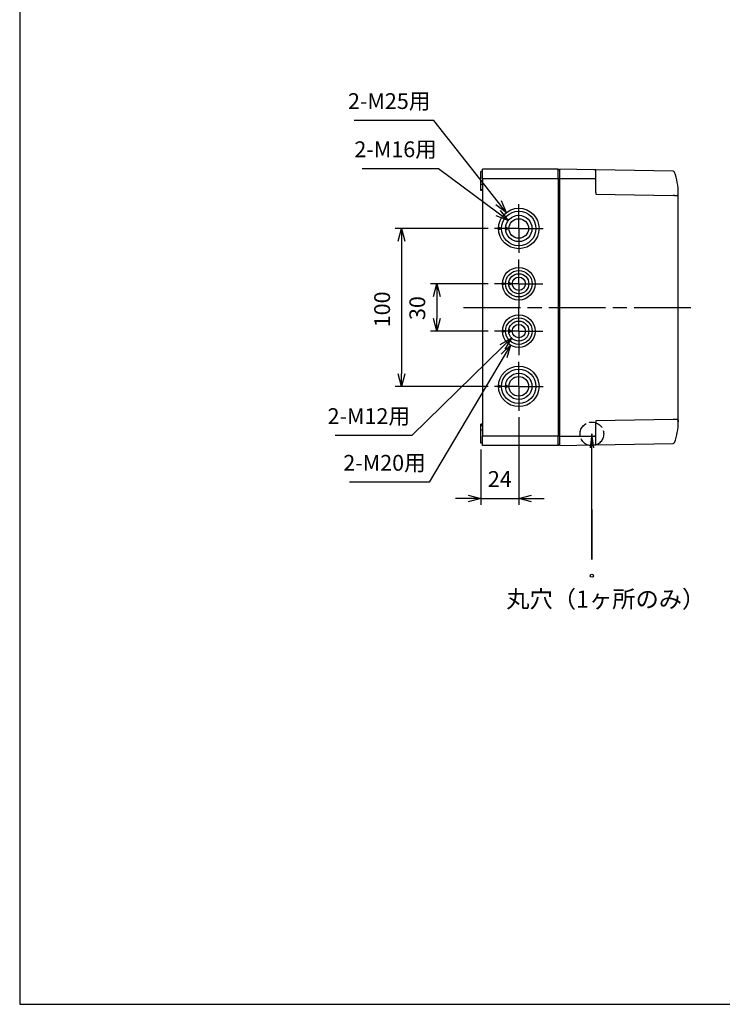
# Model space of a CAD drawing. Units: millimetres. Extents: x 0 to 3234, y 0 to 1120.
# Drawn here: x 0 to 445, y 0 to 624 of the extents above; entities that cross this region are included whole.
import ezdxf

# ---------------------------------------------------------------- set-up
doc = ezdxf.new("R2010")
doc.units = ezdxf.units.MM
doc.header["$LTSCALE"] = 3
for name, pattern in [('AM_ISO02W050x2', [3.75, 3, -0.75]), ('AM_ISO08W050', [18, 12, -1.5, 3, -1.5]), ('AM_ISO08W050x2', [9, 6, -0.75, 1.5, -0.75])]:
    doc.linetypes.add(name, pattern=pattern)
doc.layers.add('0 @ 4', color=7, linetype='Continuous')
for name, color, linetype, lineweight in [('AM_5', 3, 'Continuous', 25), ('AM_7', 4, 'AM_ISO08W050', 25), ('ﾄｯﾌﾟｶﾊﾞｰ', 7, 'Continuous', 25), ('ﾎﾞﾃﾞｨｰ', 2, 'Continuous', 25)]:
    doc.layers.add(name, color=color, linetype=linetype, lineweight=lineweight)
doc.styles.get("Standard").update_dxf_attribs({"font": 'ISOCP.SHX', "bigfont": 'EXTFONT.SHX'})
doc.styles.add('takachi1', font='txt', dxfattribs={"height": 2.5})
doc.dimstyles.new('AM_ISO$0', dxfattribs={"dimtxt": 3.5, "dimasz": 2.5, "dimexe": 1, "dimexo": 1, "dimgap": 1.5, "dimtad": 1, "dimdsep": 46, "dimtxsty": 'STANDARD', "dimblk": 'OPEN30', "dimcen": 0, "dimclrd": 3, "dimclre": 3, "dimclrt": 2, "dimadec": 0, "dimazin": 2, "dimtp": 0.1, "dimtm": 0.1, "dimtfac": 0.71, "dimtmove": 0, "dimatfit": 3, "dimldrblk": 'OPEN30', "dimfxl": 1, "dimlwd": -1, "dimlwe": -1, "dimarcsym": 0})
doc.dimstyles.new('AM_ISO$3', dxfattribs={"dimtxt": 3.5, "dimasz": 2.5, "dimexe": 1, "dimexo": 1, "dimgap": 1.5, "dimtad": 1, "dimtoh": 1, "dimdsep": 46, "dimtxsty": 'STANDARD', "dimblk": 'OPEN30', "dimcen": 0, "dimclrd": 3, "dimclre": 3, "dimclrt": 2, "dimadec": 0, "dimazin": 2, "dimtp": 0.1, "dimtm": 0.1, "dimtfac": 0.71, "dimtofl": 0, "dimtmove": 0, "dimatfit": 0, "dimldrblk": 'OPEN30', "dimfxl": 1, "dimlwd": -1, "dimlwe": -1, "dimarcsym": 0})

# ---------------------------------------------------------------- blocks, each defined once
blk = doc.blocks.new('TK-A3')
blk.add_lwpolyline([(0, 0), (403, 0), (403, 280), (0, 280)], close=True)
blk = doc.blocks.new('_Open30')
at = {"color": 0, "linetype": 'ByBlock', "lineweight": -2}
for p, q in [((-1, 0.268), (0, 0)), ((0, 0), (-1, -0.268)), ((0, 0), (-1, 0))]:
    blk.add_line(p, q, dxfattribs=at)
blk = doc.blocks.new('*D55')
at = {"layer": 'AM_5', "color": 3}
for p, q in [((296.72, 456.47), (260.1, 456.47)), ((264.1, 448.47), (264.1, 434.47)), ((296.72, 426.47), (260.1, 426.47))]:
    blk.add_line(p, q, dxfattribs=at)
at = {"layer": 'Defpoints', "color": 0}
for p in [(300.72, 456.47), (264.1, 426.47), (300.72, 426.47)]:
    blk.add_point(p, dxfattribs=at)
at = {"layer": 'AM_5', "color": 3, "xscale": 8, "yscale": 8, "zscale": 8}
for p, rotation in [((264.1, 456.47), 90), ((264.1, 426.47), 270)]:
    blk.add_blockref('_Open30', p, dxfattribs=dict(at, rotation=rotation))
at = {"layer": 'AM_5', "color": 2, "insert": (253.1, 441.02), "char_height": 10, "attachment_point": 5, "rotation": 90}
blk.add_mtext('30', dxfattribs=at)
blk = doc.blocks.new('*D56')
at = {"layer": 'AM_5', "color": 3}
for p, q in [((296.6, 491.47), (237.81, 491.47)), ((241.81, 483.47), (241.81, 399.47)), ((296.6, 391.47), (237.81, 391.47))]:
    blk.add_line(p, q, dxfattribs=at)
at = {"layer": 'Defpoints', "color": 0}
for p in [(300.6, 491.47), (241.81, 391.47), (300.6, 391.47)]:
    blk.add_point(p, dxfattribs=at)
at = {"layer": 'AM_5', "color": 3, "xscale": 8, "yscale": 8, "zscale": 8}
for p, rotation in [((241.81, 491.47), 90), ((241.81, 391.47), 270)]:
    blk.add_blockref('_Open30', p, dxfattribs=dict(at, rotation=rotation))
at = {"layer": 'AM_5', "color": 2, "insert": (230.81, 440.21), "char_height": 10, "attachment_point": 5, "rotation": 90}
blk.add_mtext('100', dxfattribs=at)
blk = doc.blocks.new('*D57')
at = {"layer": 'AM_5', "color": 3}
for p, q in [((316.06, 372.01), (316.06, 316.48)), ((292.06, 351.47), (292.06, 316.48)), ((284.06, 320.48), (276.06, 320.48)), ((292.06, 320.48), (316.06, 320.48)), ((324.06, 320.48), (332.06, 320.48))]:
    blk.add_line(p, q, dxfattribs=at)
at = {"layer": 'Defpoints', "color": 0}
for p in [(316.06, 376.01), (292.06, 355.47), (316.06, 320.48)]:
    blk.add_point(p, dxfattribs=at)
at = {"layer": 'AM_5', "color": 3, "xscale": 8, "yscale": 8, "zscale": 8}
blk.add_blockref('_Open30', (292.06, 320.48), dxfattribs=at)
at = {"layer": 'AM_5', "color": 3, "xscale": 8, "yscale": 8, "zscale": 8, "rotation": 180}
blk.add_blockref('_Open30', (316.06, 320.48), dxfattribs=at)
at = {"layer": 'AM_5', "color": 2, "insert": (304.06, 331.48), "char_height": 10, "attachment_point": 5}
blk.add_mtext('24', dxfattribs=at)
blk = doc.blocks.new('*D58')
at = {"layer": 'AM_5', "color": 3}
for p, q in [((262.17, 559.86), (211.75, 559.86)), ((303.16, 507.83), (262.17, 559.86))]:
    blk.add_line(p, q, dxfattribs=at)
at = {"layer": 'Defpoints', "color": 0}
for p in [(308.12, 501.55), (324, 481.39)]:
    blk.add_point(p, dxfattribs=at)
at = {"layer": 'AM_5', "color": 3, "xscale": 8, "yscale": 8, "zscale": 8, "rotation": 308.232364206739}
blk.add_blockref('_Open30', (308.12, 501.55), dxfattribs=at)
at = {"layer": 'AM_5', "color": 2, "insert": (233.96, 570.87), "char_height": 10, "attachment_point": 5}
blk.add_mtext('2-M25用', dxfattribs=at)
blk = doc.blocks.new('*D59')
at = {"layer": 'AM_5', "color": 3}
for p, q in [((265.23, 529.34), (216.81, 529.34)), ((302.96, 501.23), (265.23, 529.34))]:
    blk.add_line(p, q, dxfattribs=at)
at = {"layer": 'Defpoints', "color": 0}
for p in [(309.37, 496.45), (322.74, 486.49)]:
    blk.add_point(p, dxfattribs=at)
at = {"layer": 'AM_5', "color": 3, "xscale": 8, "yscale": 8, "zscale": 8, "rotation": 323.3078118447102}
blk.add_blockref('_Open30', (309.37, 496.45), dxfattribs=at)
at = {"layer": 'AM_5', "color": 2, "insert": (238.02, 540.34), "char_height": 10, "attachment_point": 5}
blk.add_mtext('2-M16用', dxfattribs=at)
blk = doc.blocks.new('*D60')
at = {"layer": 'AM_5', "color": 3}
for p, q in [((306.7, 410.7), (259.2, 330.72)), ((259.2, 330.72), (208.78, 330.72))]:
    blk.add_line(p, q, dxfattribs=at)
at = {"layer": 'Defpoints', "color": 0}
for p in [(321.33, 435.35), (310.78, 417.58)]:
    blk.add_point(p, dxfattribs=at)
at = {"layer": 'AM_5', "color": 3, "xscale": 8, "yscale": 8, "zscale": 8, "rotation": 59.2991998076776}
blk.add_blockref('_Open30', (310.78, 417.58), dxfattribs=at)
at = {"layer": 'AM_5', "color": 2, "insert": (230.99, 341.72), "char_height": 10, "attachment_point": 5}
blk.add_mtext('2-M20用', dxfattribs=at)
blk = doc.blocks.new('*D61')
at = {"layer": 'AM_5', "color": 3}
for p, q in [((305.8, 416.46), (248.26, 360.32)), ((248.26, 360.32), (199.84, 360.32))]:
    blk.add_line(p, q, dxfattribs=at)
at = {"layer": 'Defpoints', "color": 0}
for p in [(320.59, 430.89), (311.52, 422.04)]:
    blk.add_point(p, dxfattribs=at)
at = {"layer": 'AM_5', "color": 3, "xscale": 8, "yscale": 8, "zscale": 8, "rotation": 44.29533436250227}
blk.add_blockref('_Open30', (311.52, 422.04), dxfattribs=at)
at = {"layer": 'AM_5', "color": 2, "insert": (221.05, 371.32), "char_height": 10, "attachment_point": 5}
blk.add_mtext('2-M12用', dxfattribs=at)
blk = doc.blocks.new('*S116')
at = {"layer": 'AM_5', "color": 3, "linetype": 'Continuous'}
for p, q in [((362.35, 361.32), (361.2, 352.57)), ((362.35, 352.57), (362.35, 361.32)), ((363.5, 352.57), (362.35, 361.32))]:
    blk.add_line(p, q, dxfattribs=at)
at = {"layer": 'AM_5', "color": 3}
for p, q in [((362.35, 281.76), (362.35, 352.57)), ((362.35, 313.49), (362.35, 281.76))]:
    blk.add_line(p, q, dxfattribs=at)

msp = doc.modelspace()

# ---------------------------------------------------------------- linework, layer by layer
at = {"color": 1, "linetype": 'AM_ISO02W050x2'}
msp.add_circle((362.349, 361.322), 7.5, dxfattribs=at)
at = {"layer": 'AM_7', "linetype": 'AM_ISO08W050x2'}
for p, q in [((316.057, 491.468), (316.057, 506.93)), ((316.057, 491.468), (300.595, 491.468)), ((316.057, 491.468), (331.519, 491.468)), ((316.057, 491.468), (316.057, 476.006)), ((316.057, 456.468), (316.057, 471.804)), ((316.057, 456.468), (300.72, 456.468)), ((316.057, 456.468), (331.393, 456.468)), ((316.057, 456.468), (316.057, 441.131)), ((316.057, 426.468), (316.057, 441.804)), ((316.057, 426.468), (300.72, 426.468)), ((316.057, 426.468), (331.393, 426.468)), ((316.057, 426.468), (316.057, 411.131)), ((316.057, 391.468), (316.057, 406.93)), ((316.057, 391.468), (300.595, 391.468)), ((316.057, 391.468), (331.519, 391.468)), ((316.057, 391.468), (316.057, 376.006))]:
    msp.add_line(p, q, dxfattribs=at)
at = {"layer": 'AM_7'}
msp.add_line((281.057, 441.468), (425.741, 441.468), dxfattribs=at)
at = {"layer": 'ﾄｯﾌﾟｶﾊﾞｰ'}
for p, q in [((342.049, 522.968), (342.049, 528.968)), ((363.567, 528.592), (342.049, 528.968)), ((413.756, 527.716), (364.844, 528.57)), ((364.844, 520.468), (364.844, 528.57)), ((342.049, 359.968), (342.049, 522.968)), ((363.567, 522.968), (342.049, 522.968)), ((364.844, 522.968), (363.567, 522.968)), ((364.844, 514.263), (364.844, 520.468)), ((364.844, 513.263), (413.734, 512.409)), ((414.651, 512.409), (413.734, 512.409)), ((417.057, 368.968), (417.057, 513.968)), ((413.734, 370.526), (364.844, 369.673)), ((364.844, 362.468), (364.844, 368.673)), ((414.651, 370.526), (413.734, 370.526)), ((364.844, 354.366), (364.844, 362.468)), ((417.049, 367.299), (417.049, 367.302)), ((342.049, 353.968), (342.049, 359.968)), ((342.049, 359.968), (364.844, 359.968)), ((364.549, 359.968), (363.567, 359.968)), ((342.049, 353.968), (363.567, 354.343)), ((364.844, 354.366), (413.759, 355.22))]:
    msp.add_line(p, q, dxfattribs=at)
at = {"layer": 'ﾄｯﾌﾟｶﾊﾞｰ', "lineweight": 30}
msp.add_circle((362.349, 271.498), 1, dxfattribs=at)
at = {"layer": 'ﾄｯﾌﾟｶﾊﾞｰ'}
for centre, radius, start, end in [((413.724, 526.717), 1, 20.740501, 89), ((380.057, 513.968), 37, 0, 20.740501), ((380.057, 368.968), 37, 339.259499, 0), ((413.724, 356.219), 1, 271, 339.259499)]:
    msp.add_arc(centre, radius, start, end, dxfattribs=at)
at = {"layer": 'ﾄｯﾌﾟｶﾊﾞｰ', "extrusion": (0, 0, -1)}
for centre, major_axis, ratio, start_param, end_param in [((364.827, 513.263), (0.017, 1), 0.0174497, 0, 1.5704917), ((380.059, 512.997), (36.991, -0.628), 0.00001, 5.9213444, 6.1018141), ((364.826, 369.673), (0.017, -1), 0.0174497, 4.7126733, 6.2831853), ((380.059, 369.939), (36.991, 0.628), 0.00001, 0.1816045, 0.3620625), ((416.049, 367.299), (1, 0), 0.5965725, 6.2831291, 6.2831853)]:
    msp.add_ellipse(centre, major_axis=major_axis, ratio=ratio, start_param=start_param, end_param=end_param, dxfattribs=at)
at = {"layer": 'ﾄｯﾌﾟｶﾊﾞｰ'}
for points, knots in [([(363.773, 528.589), (363.698, 528.59), (363.645, 528.591), (363.613, 528.591), (363.613, 528.591), (363.613, 528.591), (363.612, 528.591)], [0.60260506, 0.60260506, 0.60260506, 0.60260506, 0.8, 0.8, 0.8, 0.80086387, 0.80086387, 0.80086387, 0.80086387]), ([(416.441, 512.379), (416.522, 512.378), (416.594, 512.41), (416.657, 512.475), (416.674, 512.493), (416.69, 512.513), (416.706, 512.536), (416.779, 512.641), (416.839, 512.798), (416.886, 512.997), (416.887, 513), (416.887, 513.003), (416.888, 513.006), (416.935, 513.209), (416.968, 513.455), (416.992, 513.733), (416.996, 513.784), (417, 513.836), (417.004, 513.889)], [0.00006896, 0.00006896, 0.00006896, 0.00006896, 0.15694689, 0.15694689, 0.15694689, 0.2, 0.2, 0.2, 0.39711983, 0.39711983, 0.39711983, 0.4, 0.4, 0.4, 0.6, 0.6, 0.6, 0.63684161, 0.63684161, 0.63684161, 0.63684161]), ([(416.441, 370.557), (416.522, 370.558), (416.594, 370.525), (416.656, 370.46), (416.674, 370.443), (416.69, 370.422), (416.706, 370.399), (416.779, 370.295), (416.839, 370.138), (416.886, 369.939), (416.886, 369.936), (416.887, 369.933), (416.888, 369.93), (416.935, 369.727), (416.968, 369.48), (416.992, 369.203), (416.996, 369.151), (417, 369.099), (417.004, 369.046)], [0.00006896, 0.00006896, 0.00006896, 0.00006896, 0.15694689, 0.15694689, 0.15694689, 0.2, 0.2, 0.2, 0.39711983, 0.39711983, 0.39711983, 0.4, 0.4, 0.4, 0.6, 0.6, 0.6, 0.63684161, 0.63684161, 0.63684161, 0.63684161]), ([(363.612, 354.344), (363.612, 354.344), (363.612, 354.344), (363.613, 354.344), (363.645, 354.345), (363.697, 354.346), (363.773, 354.347)], [0.19902956, 0.19902956, 0.19902956, 0.19902956, 0.2, 0.2, 0.2, 0.39738037, 0.39738037, 0.39738037, 0.39738037])]:
    msp.add_open_spline(points, degree=3, knots=knots, dxfattribs=at)
for points in [[(364.07, 528.583), (363.954, 528.586), (363.852, 528.587), (363.773, 528.589)], [(364.453, 528.577), (364.322, 528.579), (364.188, 528.581), (364.07, 528.583)], [(364.844, 528.57), (364.712, 528.572), (364.578, 528.575), (364.453, 528.577)], [(417.049, 367.3), (417.049, 367.3), (417.049, 367.301), (417.049, 367.302)], [(363.773, 354.347), (363.852, 354.348), (363.954, 354.35), (364.07, 354.352)], [(364.07, 354.352), (364.187, 354.354), (364.322, 354.357), (364.453, 354.359)], [(364.453, 354.359), (364.578, 354.361), (364.712, 354.363), (364.844, 354.366)], [(364.549, 355.343), (364.549, 355.343), (364.549, 355.343), (364.549, 355.343)]]:
    msp.add_open_spline(points, degree=3, dxfattribs=at)
at = {"layer": 'ﾎﾞﾃﾞｨｰ'}
for p, q in [((292.057, 519.268), (292.057, 527.468)), ((293.057, 527.468), (292.057, 527.468)), ((293.057, 522.968), (293.057, 528.968)), ((341.057, 528.968), (293.057, 528.968)), ((341.057, 522.968), (341.057, 528.968)), ((342.057, 527.968), (341.057, 528.968)), ((292.057, 516.176), (292.057, 519.268)), ((293.057, 519.268), (292.057, 519.268)), ((293.057, 522.968), (293.057, 359.968)), ((341.057, 522.968), (293.057, 522.968)), ((342.057, 522.968), (341.057, 522.968)), ((341.057, 522.968), (341.057, 359.968)), ((292.057, 515.658), (292.057, 516.176)), ((292.057, 516.176), (293.057, 516.176)), ((292.057, 515.468), (292.057, 515.658)), ((293.057, 515.658), (292.057, 515.658)), ((293.057, 515.468), (292.057, 515.468)), ((303.232, 491.468), (304.657, 491.468)), ((307.729, 491.468), (309.357, 491.468)), ((305.732, 456.468), (307.157, 456.468)), ((309.729, 456.468), (311.357, 456.468)), ((305.732, 426.468), (307.157, 426.468)), ((309.729, 426.468), (311.357, 426.468)), ((303.232, 391.468), (304.657, 391.468)), ((307.729, 391.468), (309.357, 391.468)), ((292.057, 367.277), (292.057, 367.468)), ((293.057, 367.468), (292.057, 367.468)), ((292.057, 366.759), (292.057, 367.277)), ((293.057, 367.277), (292.057, 367.277)), ((292.057, 363.668), (292.057, 366.759)), ((292.057, 366.759), (293.057, 366.759)), ((292.057, 355.468), (292.057, 363.668)), ((293.057, 363.668), (292.057, 363.668)), ((341.057, 359.968), (293.057, 359.968)), ((293.057, 353.968), (293.057, 359.968)), ((341.057, 353.968), (341.057, 359.968)), ((342.057, 359.968), (341.057, 359.968)), ((293.057, 355.468), (292.057, 355.468)), ((341.057, 353.968), (293.057, 353.968)), ((342.057, 354.968), (341.057, 353.968))]:
    msp.add_line(p, q, dxfattribs=at)
for centre, radius in [((316.057, 491.468), 12.833), ((316.057, 491.468), 10.9), ((316.057, 491.468), 8.337), ((316.057, 491.468), 6.2), ((316.057, 456.468), 10.333), ((316.057, 456.468), 8.4), ((316.057, 456.468), 6.337), ((316.057, 456.468), 4.2), ((316.057, 426.468), 10.333), ((316.057, 426.468), 8.4), ((316.057, 426.468), 6.337), ((316.057, 426.468), 4.2), ((316.057, 391.468), 12.833), ((316.057, 391.468), 10.9), ((316.057, 391.468), 8.337), ((316.057, 391.468), 6.2)]:
    msp.add_circle(centre, radius, dxfattribs=at)
for points, knots in [([(304.657, 491.468), (304.506, 491.555), (304.202, 491.731), (303.744, 492.001), (303.437, 492.184), (303.282, 492.276)], [0, 0, 0, 0, 0.5225447, 1.054034, 1.594522, 1.594522, 1.594522, 1.594522]), ([(303.282, 490.659), (303.437, 490.752), (303.744, 490.935), (304.202, 491.204), (304.506, 491.38), (304.657, 491.468)], [0, 0, 0, 0, 0.5401747, 1.0716655, 1.594522, 1.594522, 1.594522, 1.594522]), ([(309.357, 491.468), (309.188, 491.566), (308.847, 491.764), (308.331, 492.073), (307.984, 492.284), (307.808, 492.392)], [0, 0, 0, 0, 0.5843092, 1.185277, 1.8030943, 1.8030943, 1.8030943, 1.8030943]), ([(307.808, 490.544), (307.984, 490.651), (308.33, 490.863), (308.846, 491.171), (309.188, 491.37), (309.357, 491.468)], [0, 0, 0, 0, 0.6168225, 1.2177971, 1.8030942, 1.8030942, 1.8030942, 1.8030942]), ([(305.789, 457.276), (305.943, 457.183), (306.249, 457), (306.705, 456.73), (307.007, 456.555), (307.157, 456.468)], [0, 0, 0, 0, 0.5399011, 1.0695994, 1.5891726, 1.5891726, 1.5891726, 1.5891726]), ([(307.157, 456.468), (307.007, 456.381), (306.705, 456.205), (306.249, 455.936), (305.943, 455.752), (305.789, 455.659)], [0, 0, 0, 0, 0.5191122, 1.0488082, 1.5891726, 1.5891726, 1.5891726, 1.5891726]), ([(309.825, 457.392), (309.999, 457.283), (310.343, 457.07), (310.853, 456.762), (311.191, 456.565), (311.357, 456.468)], [0, 0, 0, 0, 0.6162199, 1.2124192, 1.7889512, 1.7889512, 1.7889512, 1.7889512]), ([(311.357, 456.468), (311.191, 456.371), (310.854, 456.175), (310.344, 455.866), (310, 455.653), (309.825, 455.544)], [0, 0, 0, 0, 0.5749143, 1.1711041, 1.7889512, 1.7889512, 1.7889512, 1.7889512]), ([(307.157, 426.468), (307.007, 426.555), (306.705, 426.73), (306.249, 427), (305.943, 427.183), (305.789, 427.276)], [0, 0, 0, 0, 0.5191122, 1.0488082, 1.5891726, 1.5891726, 1.5891726, 1.5891726]), ([(305.789, 425.659), (305.943, 425.752), (306.249, 425.936), (306.705, 426.205), (307.007, 426.381), (307.157, 426.468)], [0, 0, 0, 0, 0.5399011, 1.0695994, 1.5891726, 1.5891726, 1.5891726, 1.5891726]), ([(311.357, 426.468), (311.191, 426.564), (310.854, 426.761), (310.344, 427.07), (310, 427.283), (309.825, 427.392)], [0, 0, 0, 0, 0.5749143, 1.1711041, 1.7889512, 1.7889512, 1.7889512, 1.7889512]), ([(309.825, 425.544), (309.999, 425.652), (310.343, 425.865), (310.853, 426.174), (311.191, 426.371), (311.357, 426.468)], [0, 0, 0, 0, 0.6162199, 1.2124192, 1.7889512, 1.7889512, 1.7889512, 1.7889512]), ([(303.282, 392.276), (303.437, 392.184), (303.744, 392.001), (304.202, 391.731), (304.506, 391.555), (304.657, 391.468)], [0, 0, 0, 0, 0.5401747, 1.0716655, 1.594522, 1.594522, 1.594522, 1.594522]), ([(304.657, 391.468), (304.506, 391.38), (304.202, 391.204), (303.744, 390.935), (303.437, 390.752), (303.282, 390.659)], [0, 0, 0, 0, 0.5225447, 1.054034, 1.594522, 1.594522, 1.594522, 1.594522]), ([(307.808, 392.392), (307.984, 392.284), (308.33, 392.073), (308.846, 391.765), (309.188, 391.566), (309.357, 391.468)], [0, 0, 0, 0, 0.6168225, 1.2177971, 1.8030942, 1.8030942, 1.8030942, 1.8030942]), ([(309.357, 391.468), (309.188, 391.37), (308.847, 391.171), (308.331, 390.863), (307.984, 390.651), (307.808, 390.544)], [0, 0, 0, 0, 0.5843092, 1.185277, 1.8030943, 1.8030943, 1.8030943, 1.8030943])]:
    msp.add_open_spline(points, degree=3, knots=knots, dxfattribs=at)

# ---------------------------------------------------------------- block references
at = {"lineweight": 0, "xscale": 4, "yscale": 4, "zscale": 4}
msp.add_blockref('TK-A3', (0, 0), dxfattribs=at)
at = {"layer": 'AM_5'}
msp.add_blockref('*S116', (0, 0), dxfattribs=at)

# ---------------------------------------------------------------- texts
at = {"layer": '0 @ 4', "insert": (308.123, 262.085), "char_height": 10.8, "attachment_point": 1, "style": 'takachi1'}
msp.add_mtext_dynamic_manual_height_columns('丸穴（1ヶ所のみ）', width=132.516, gutter_width=12.5, heights=[15.934], dxfattribs=at)

# ---------------------------------------------------------------- dimensions: what is measured, and where the dimension line sits
at = {"layer": 'AM_5'}
for p1, p2, text, override, picture, middle in [((323.999, 481.387), (308.115, 501.548), '2-M25用', {"dimscale": 4, "dimtxt": 2.5, "dimasz": 2, "dimdec": 1, "dimpost": ''}, '*D58', (233.961, 559.864)), ((322.742, 486.487), (309.372, 496.449), '2-M16用', {"dimscale": 4, "dimtxt": 2.5, "dimasz": 2, "dimdec": 1, "dimpost": ''}, '*D59', (238.021, 529.341)), ((320.592, 430.893), (311.521, 422.043), '2-M12用', {"dimscale": 4, "dimtxt": 2.5, "dimasz": 2, "dimdec": 1}, '*D61', (221.051, 360.32)), ((321.332, 435.353), (310.781, 417.583), '2-M20用', {"dimscale": 4, "dimtxt": 2.5, "dimasz": 2, "dimdec": 1}, '*D60', (230.993, 330.719))]:
    dim = msp.add_diameter_dim_2p(p1=p1, p2=p2, text=text, dimstyle='AM_ISO$3', override=override, dxfattribs=at)
    dim.commit()
    dim.dimension.update_dxf_attribs({"geometry": picture, "text_midpoint": middle, "dimtype": 163})
for base, p1, p2, picture, middle in [((241.809, 391.468), (300.595, 491.468), (300.595, 391.468), '*D56', (241.809, 440.208)), ((264.096, 426.468), (300.72, 456.468), (300.72, 426.468), '*D55', (264.096, 441.018))]:
    dim = msp.add_linear_dim(base=base, p1=p1, p2=p2, angle=90, dimstyle='AM_ISO$0', override={"dimscale": 4, "dimtxt": 2.5, "dimasz": 2}, dxfattribs=at)
    dim.commit()
    dim.dimension.update_dxf_attribs({"geometry": picture, "text_midpoint": middle, "dimtype": 160})
dim = msp.add_linear_dim(base=(316.057, 320.477), p1=(292.057, 355.468), p2=(316.057, 376.006), dimstyle='AM_ISO$0', override={"dimscale": 4, "dimtxt": 2.5, "dimasz": 2}, dxfattribs=at)
dim.commit()
dim.dimension.update_dxf_attribs({"geometry": '*D57', "text_midpoint": (304.057, 320.477), "dimtype": 160})

doc.saveas('drawing.dxf')
